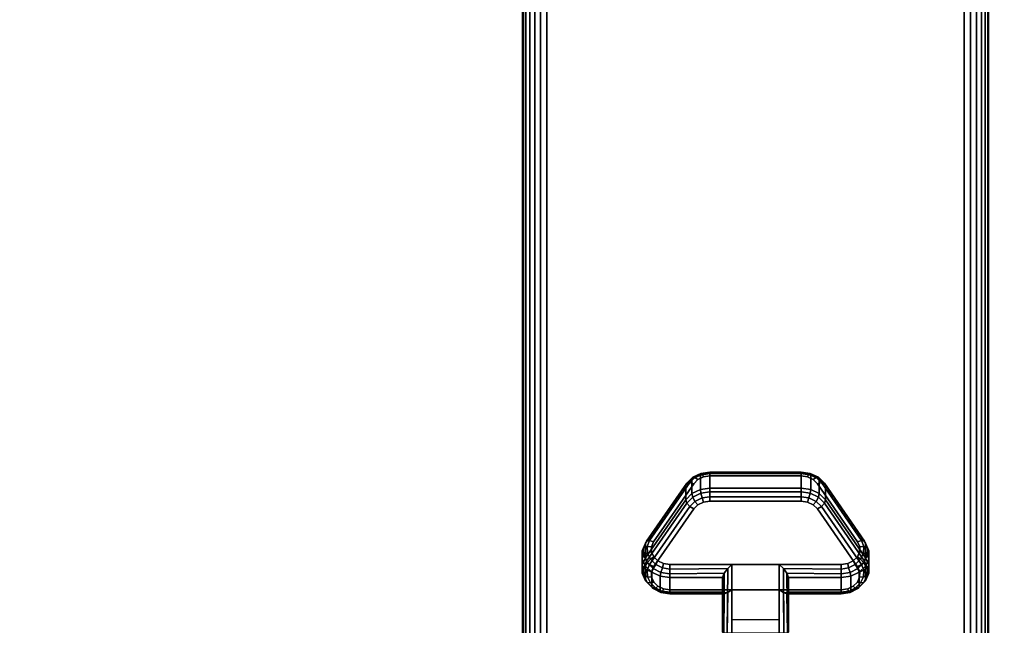
# Model space of a CAD drawing. Units: inches. Extents: x -0.2 to 60, y -0.4 to 30.
# Drawn here: x 43.1 to 48.3, y 4.6 to 7.9 of the extents above; entities that cross this region are included whole.
import ezdxf

# ---------------------------------------------------------------- set-up
doc = ezdxf.new("R2010")
doc.units = ezdxf.units.IN
doc.header["$MEASUREMENT"] = 0
for name, color, linetype in [('A-FURN-3-TABLE-LEG-CASTER-LOCK', 253, 'Continuous'), ('A-FURN-3-TABLE-LEG-FOOT', 253, 'Continuous'), ('A-FURN-3-TABLE-SURFACE-BOTTOM', 255, 'Continuous'), ('A-FURN-3-TABLE-SURFACE-TOP-HPL-TFL', 255, 'Continuous')]:
    doc.layers.add(name, color=color, linetype=linetype)

msp = doc.modelspace()

# ---------------------------------------------------------------- linework, layer by layer
at = {"layer": 'A-FURN-3-TABLE-LEG-CASTER-LOCK'}
for points in [[(46.7555, 5.4452, 0.9185), (47.2445, 5.4452, 0.9185), (47.2445, 5.3671, 0.8069), (46.7555, 5.3671, 0.8069)], [(46.4093, 4.9936, 1.0684), (46.4093, 5.0717, 1.18), (46.625, 5.383, 0.962), (46.625, 5.3048, 0.8504)], [(47.375, 5.383, 0.962), (47.5907, 5.0717, 1.18), (47.5907, 4.9936, 1.0684), (47.375, 5.3048, 0.8504)], [(47.1272, 4.9578, 1.3208), (46.8728, 4.9578, 1.3208), (46.8728, 4.5907, 1.5778), (47.1272, 4.5907, 1.5778)], [(46.8228, 4.81, 1.1969), (46.8228, 4.8882, 1.3085), (46.5398, 4.8882, 1.3085), (46.5398, 4.81, 1.1969)], [(46.8228, 4.8882, 1.3085), (46.8228, 4.81, 1.1969), (46.8228, 4.5945, 1.3478), (46.8228, 4.5958, 1.5132)], [(47.4602, 4.81, 1.1969), (47.4602, 4.8882, 1.3085), (47.1772, 4.8882, 1.3085), (47.1772, 4.81, 1.1969)], [(47.1772, 4.81, 1.1969), (47.1772, 4.8882, 1.3085), (47.1772, 4.5958, 1.5132), (47.1772, 4.5945, 1.3478)], [(47.1272, 4.6612, 1.2401), (46.8728, 4.6612, 1.2401), (46.8728, 4.8223, 1.1273), (47.1272, 4.8223, 1.1273)], [(46.8728, 4.8223, 1.1273), (47.1272, 4.8223, 1.1273), (47.1272, 4.589, 1.2907), (46.8728, 4.589, 1.2907)]]:
    msp.add_3dface(points, dxfattribs=at)
for points, invisible_edges in [([(47.5472, 5.0802, 1.2351), (47.3315, 5.3914, 1.0171), (46.6685, 5.3914, 1.0171), (46.4528, 5.0802, 1.2351)], 10), ([(47.3315, 5.3914, 1.0171), (47.3092, 5.4135, 1.0017), (46.6908, 5.4135, 1.0017), (46.6685, 5.3914, 1.0171)], 10), ([(47.3092, 5.4135, 1.0017), (47.279, 5.4279, 0.9916), (46.721, 5.4279, 0.9916), (46.6908, 5.4135, 1.0017)], 10), ([(47.279, 5.4279, 0.9916), (47.2445, 5.4329, 0.9881), (46.7555, 5.4329, 0.9881), (46.721, 5.4279, 0.9916)], 8), ([(46.6908, 5.278, 0.8082), (46.721, 5.2924, 0.7981), (47.279, 5.2924, 0.7981), (47.3092, 5.278, 0.8082)], 10), ([(46.721, 5.2924, 0.7981), (46.7555, 5.2974, 0.7946), (47.2445, 5.2974, 0.7946), (47.279, 5.2924, 0.7981)], 8), ([(46.4528, 4.9447, 1.0416), (46.6685, 5.2559, 0.8236), (47.3315, 5.2559, 0.8236), (47.5472, 4.9447, 1.0416)], 10), ([(46.6685, 5.2559, 0.8236), (46.6908, 5.278, 0.8082), (47.3092, 5.278, 0.8082), (47.3315, 5.2559, 0.8236)], 10), ([(47.5588, 5.0535, 1.2538), (47.5472, 5.0802, 1.2351), (46.4528, 5.0802, 1.2351), (46.4412, 5.0535, 1.2538)], 10), ([(47.5586, 5.0251, 1.2737), (47.5588, 5.0535, 1.2538), (46.4412, 5.0535, 1.2538), (46.4414, 5.0251, 1.2737)], 10), ([(47.5467, 4.9985, 1.2923), (47.5586, 5.0251, 1.2737), (46.4414, 5.0251, 1.2737), (46.4533, 4.9985, 1.2923)], 10), ([(47.5243, 4.9768, 1.3074), (47.5467, 4.9985, 1.2923), (46.4533, 4.9985, 1.2923), (46.4757, 4.9768, 1.3074)], 10), ([(47.4943, 4.9627, 1.3173), (47.5243, 4.9768, 1.3074), (46.4757, 4.9768, 1.3074), (46.5057, 4.9627, 1.3173)], 10), ([(46.4412, 4.918, 1.0603), (46.4528, 4.9447, 1.0416), (47.5472, 4.9447, 1.0416), (47.5588, 4.918, 1.0603)], 10), ([(46.4414, 4.8896, 1.0801), (46.4412, 4.918, 1.0603), (47.5588, 4.918, 1.0603), (47.5586, 4.8896, 1.0801)], 10), ([(47.4602, 4.9578, 1.3208), (47.4943, 4.9627, 1.3173), (46.5057, 4.9627, 1.3173), (46.5398, 4.9578, 1.3208)], 2), ([(46.4533, 4.863, 1.0988), (46.4414, 4.8896, 1.0801), (47.5586, 4.8896, 1.0801), (47.5467, 4.863, 1.0988)], 10), ([(46.4757, 4.8414, 1.1139), (46.4533, 4.863, 1.0988), (47.5467, 4.863, 1.0988), (47.5243, 4.8414, 1.1139)], 10), ([(46.5057, 4.8272, 1.1238), (46.4757, 4.8414, 1.1139), (47.5243, 4.8414, 1.1139), (47.4943, 4.8272, 1.1238)], 10), ([(46.5398, 4.8223, 1.1273), (46.5057, 4.8272, 1.1238), (47.4943, 4.8272, 1.1238), (47.4602, 4.8223, 1.1273)], 2)]:
    msp.add_3dface(points, dxfattribs=dict(at, invisible_edges=invisible_edges))
at = {"layer": 'A-FURN-3-TABLE-SURFACE-BOTTOM', "invisible_edges": 5}
for points in [[(58.886, 7.6504, 41.04), (1.114, 7.6504, 41.04), (1.648, 9.4388, 41.04), (58.352, 9.4388, 41.04)], [(59.3072, 5.8321, 41.04), (0.6928, 5.8321, 41.04), (1.114, 7.6504, 41.04), (58.886, 7.6504, 41.04)], [(59.6142, 3.991, 41.04), (0.3858, 3.991, 41.04), (0.6928, 5.8321, 41.04), (59.3072, 5.8321, 41.04)]]:
    msp.add_3dface(points, dxfattribs=at)
at = {"layer": 'A-FURN-3-TABLE-SURFACE-TOP-HPL-TFL', "invisible_edges": 10}
for points in [[(1.648, 9.4388, 42.04), (1.114, 7.6504, 42.04), (58.886, 7.6504, 42.04), (58.352, 9.4388, 42.04)], [(1.114, 7.6504, 42.04), (0.6928, 5.8321, 42.04), (59.3072, 5.8321, 42.04), (58.886, 7.6504, 42.04)], [(0.6928, 5.8321, 42.04), (0.3858, 3.991, 42.04), (59.6142, 3.991, 42.04), (59.3072, 5.8321, 42.04)]]:
    msp.add_3dface(points, dxfattribs=at)

# ---------------------------------------------------------------- meshes
at = {"layer": 'A-FURN-3-TABLE-LEG-CASTER-LOCK'}
mesh = msp.add_polymesh((4, 4), dxfattribs=at)
for k, corner in enumerate([(46.7555, 5.4329, 0.9881), (46.7555, 5.4496, 0.9683), (46.7555, 5.454, 0.9428), (46.7555, 5.4452, 0.9185), (46.721, 5.4279, 0.9916), (46.7138, 5.4426, 0.9731), (46.7069, 5.4465, 0.9481), (46.7038, 5.4377, 0.9237), (46.6908, 5.4135, 1.0017), (46.6747, 5.4239, 0.9862), (46.6628, 5.4255, 0.9628), (46.6585, 5.4161, 0.9389), (46.6685, 5.3914, 1.0171), (46.6467, 5.3977, 1.0046), (46.6308, 5.3946, 0.9844), (46.625, 5.383, 0.962)]):
    mesh.set_mesh_vertex(divmod(k, 4), corner)
mesh = msp.add_polymesh((2, 4), dxfattribs=at)
for k, corner in enumerate([(46.7555, 5.3671, 0.8069), (46.7038, 5.3596, 0.8121), (46.6585, 5.3379, 0.8273), (46.625, 5.3048, 0.8504), (46.7555, 5.4452, 0.9185), (46.7038, 5.4377, 0.9237), (46.6585, 5.4161, 0.9389), (46.625, 5.383, 0.962)]):
    mesh.set_mesh_vertex(divmod(k, 4), corner)
mesh = msp.add_polymesh((2, 4), dxfattribs=at)
for k, corner in enumerate([(47.2445, 5.4329, 0.9881), (47.2445, 5.4496, 0.9683), (47.2445, 5.454, 0.9428), (47.2445, 5.4452, 0.9185), (46.7555, 5.4329, 0.9881), (46.7555, 5.4496, 0.9683), (46.7555, 5.454, 0.9428), (46.7555, 5.4452, 0.9185)]):
    mesh.set_mesh_vertex(divmod(k, 4), corner)
mesh = msp.add_polymesh((4, 4), dxfattribs=at)
for k, corner in enumerate([(47.3315, 5.3914, 1.0171), (47.3533, 5.3977, 1.0046), (47.3692, 5.3946, 0.9844), (47.375, 5.383, 0.962), (47.3092, 5.4135, 1.0017), (47.3253, 5.4239, 0.9862), (47.3372, 5.4255, 0.9628), (47.3415, 5.4161, 0.9389), (47.279, 5.4279, 0.9916), (47.2862, 5.4426, 0.9731), (47.2931, 5.4465, 0.9481), (47.2962, 5.4377, 0.9237), (47.2445, 5.4329, 0.9881), (47.2445, 5.4496, 0.9683), (47.2445, 5.454, 0.9428), (47.2445, 5.4452, 0.9185)]):
    mesh.set_mesh_vertex(divmod(k, 4), corner)
mesh = msp.add_polymesh((2, 4), dxfattribs=at)
for k, corner in enumerate([(47.375, 5.3048, 0.8504), (47.3415, 5.3379, 0.8273), (47.2962, 5.3596, 0.8121), (47.2445, 5.3671, 0.8069), (47.375, 5.383, 0.962), (47.3415, 5.4161, 0.9389), (47.2962, 5.4377, 0.9237), (47.2445, 5.4452, 0.9185)]):
    mesh.set_mesh_vertex(divmod(k, 4), corner)
mesh = msp.add_polymesh((2, 4), dxfattribs=at)
for k, corner in enumerate([(46.6685, 5.3914, 1.0171), (46.6467, 5.3977, 1.0046), (46.6308, 5.3946, 0.9844), (46.625, 5.383, 0.962), (46.4528, 5.0802, 1.2351), (46.4311, 5.0864, 1.2225), (46.4151, 5.0833, 1.2024), (46.4093, 5.0717, 1.18)]):
    mesh.set_mesh_vertex(divmod(k, 4), corner)
mesh = msp.add_polymesh((2, 4), dxfattribs=at)
for k, corner in enumerate([(47.5472, 5.0802, 1.2351), (47.5689, 5.0864, 1.2225), (47.5849, 5.0833, 1.2024), (47.5907, 5.0717, 1.18), (47.3315, 5.3914, 1.0171), (47.3533, 5.3977, 1.0046), (47.3692, 5.3946, 0.9844), (47.375, 5.383, 0.962)]):
    mesh.set_mesh_vertex(divmod(k, 4), corner)
mesh = msp.add_polymesh((4, 4), dxfattribs=at)
for k, corner in enumerate([(46.7555, 5.3671, 0.8069), (46.7555, 5.3472, 0.7902), (46.7555, 5.3217, 0.7857), (46.7555, 5.2974, 0.7946), (46.7038, 5.3596, 0.8121), (46.7069, 5.3397, 0.7955), (46.7138, 5.3148, 0.7906), (46.721, 5.2924, 0.7981), (46.6585, 5.3379, 0.8273), (46.6628, 5.3187, 0.8102), (46.6747, 5.2961, 0.8037), (46.6908, 5.278, 0.8082), (46.625, 5.3048, 0.8504), (46.6308, 5.2878, 0.8319), (46.6467, 5.2699, 0.8221), (46.6685, 5.2559, 0.8236)]):
    mesh.set_mesh_vertex(divmod(k, 4), corner)
mesh = msp.add_polymesh((2, 4), dxfattribs=at)
for k, corner in enumerate([(47.2445, 5.3671, 0.8069), (47.2445, 5.3472, 0.7902), (47.2445, 5.3217, 0.7857), (47.2445, 5.2974, 0.7946), (46.7555, 5.3671, 0.8069), (46.7555, 5.3472, 0.7902), (46.7555, 5.3217, 0.7857), (46.7555, 5.2974, 0.7946)]):
    mesh.set_mesh_vertex(divmod(k, 4), corner)
mesh = msp.add_polymesh((4, 4), dxfattribs=at)
for k, corner in enumerate([(47.375, 5.3048, 0.8504), (47.3692, 5.2878, 0.8319), (47.3533, 5.2699, 0.8221), (47.3315, 5.2559, 0.8236), (47.3415, 5.3379, 0.8273), (47.3372, 5.3187, 0.8102), (47.3253, 5.2961, 0.8037), (47.3092, 5.278, 0.8082), (47.2962, 5.3596, 0.8121), (47.2931, 5.3397, 0.7955), (47.2862, 5.3148, 0.7906), (47.279, 5.2924, 0.7981), (47.2445, 5.3671, 0.8069), (47.2445, 5.3472, 0.7902), (47.2445, 5.3217, 0.7857), (47.2445, 5.2974, 0.7946)]):
    mesh.set_mesh_vertex(divmod(k, 4), corner)
mesh = msp.add_polymesh((2, 4), dxfattribs=at)
for k, corner in enumerate([(46.625, 5.3048, 0.8504), (46.6308, 5.2878, 0.8319), (46.6467, 5.2699, 0.8221), (46.6685, 5.2559, 0.8236), (46.4093, 4.9936, 1.0684), (46.4151, 4.9765, 1.0498), (46.4311, 4.9586, 1.04), (46.4528, 4.9447, 1.0416)]):
    mesh.set_mesh_vertex(divmod(k, 4), corner)
mesh = msp.add_polymesh((2, 4), dxfattribs=at)
for k, corner in enumerate([(47.5907, 4.9936, 1.0684), (47.5849, 4.9765, 1.0498), (47.5689, 4.9586, 1.04), (47.5472, 4.9447, 1.0416), (47.375, 5.3048, 0.8504), (47.3692, 5.2878, 0.8319), (47.3533, 5.2699, 0.8221), (47.3315, 5.2559, 0.8236)]):
    mesh.set_mesh_vertex(divmod(k, 4), corner)
mesh = msp.add_polymesh((7, 4), dxfattribs=at)
for k, corner in enumerate([(46.4528, 5.0802, 1.2351), (46.4311, 5.0864, 1.2225), (46.4151, 5.0833, 1.2024), (46.4093, 5.0717, 1.18), (46.4412, 5.0535, 1.2538), (46.4187, 5.0552, 1.2444), (46.3996, 5.0462, 1.2284), (46.3919, 5.0316, 1.208), (46.4414, 5.0251, 1.2737), (46.4209, 5.0204, 1.2688), (46.4009, 5.0059, 1.2566), (46.3922, 4.9891, 1.2378), (46.4533, 4.9985, 1.2923), (46.4369, 4.9868, 1.2923), (46.4186, 4.9676, 1.2834), (46.4101, 4.9492, 1.2657), (46.4757, 4.9768, 1.3074), (46.4647, 4.9588, 1.3119), (46.4505, 4.9361, 1.3055), (46.4436, 4.9167, 1.2885), (46.5057, 4.9627, 1.3173), (46.5005, 4.9401, 1.325), (46.4926, 4.9153, 1.32), (46.4886, 4.8955, 1.3033), (46.5398, 4.9578, 1.3208), (46.5398, 4.9335, 1.3296), (46.5398, 4.908, 1.3251), (46.5398, 4.8882, 1.3085)]):
    mesh.set_mesh_vertex(divmod(k, 4), corner)
mesh = msp.add_polymesh((7, 4), dxfattribs=at)
for k, corner in enumerate([(47.4602, 4.9578, 1.3208), (47.4602, 4.9335, 1.3296), (47.4602, 4.908, 1.3251), (47.4602, 4.8882, 1.3085), (47.4943, 4.9627, 1.3173), (47.4995, 4.9401, 1.325), (47.5074, 4.9153, 1.32), (47.5114, 4.8955, 1.3033), (47.5243, 4.9768, 1.3074), (47.5353, 4.9588, 1.3119), (47.5495, 4.9361, 1.3055), (47.5564, 4.9167, 1.2885), (47.5467, 4.9985, 1.2923), (47.5631, 4.9868, 1.2923), (47.5814, 4.9676, 1.2834), (47.5899, 4.9492, 1.2657), (47.5586, 5.0251, 1.2737), (47.5791, 5.0204, 1.2688), (47.5991, 5.0059, 1.2566), (47.6078, 4.9891, 1.2378), (47.5588, 5.0535, 1.2538), (47.5813, 5.0552, 1.2444), (47.6004, 5.0462, 1.2284), (47.6081, 5.0316, 1.208), (47.5472, 5.0802, 1.2351), (47.5689, 5.0864, 1.2225), (47.5849, 5.0833, 1.2024), (47.5907, 5.0717, 1.18)]):
    mesh.set_mesh_vertex(divmod(k, 4), corner)
mesh = msp.add_polymesh((2, 7), dxfattribs=at)
for k, corner in enumerate([(46.4093, 4.9936, 1.0684), (46.3919, 4.9535, 1.0964), (46.3922, 4.911, 1.1262), (46.4101, 4.8711, 1.1542), (46.4436, 4.8386, 1.1769), (46.4886, 4.8174, 1.1918), (46.5398, 4.81, 1.1969), (46.4093, 5.0717, 1.18), (46.3919, 5.0316, 1.208), (46.3922, 4.9891, 1.2378), (46.4101, 4.9492, 1.2657), (46.4436, 4.9167, 1.2885), (46.4886, 4.8955, 1.3033), (46.5398, 4.8882, 1.3085)]):
    mesh.set_mesh_vertex(divmod(k, 7), corner)
mesh = msp.add_polymesh((2, 7), dxfattribs=at)
for k, corner in enumerate([(47.4602, 4.81, 1.1969), (47.5114, 4.8174, 1.1918), (47.5564, 4.8386, 1.1769), (47.5899, 4.8711, 1.1542), (47.6078, 4.911, 1.1262), (47.6081, 4.9535, 1.0964), (47.5907, 4.9936, 1.0684), (47.4602, 4.8882, 1.3085), (47.5114, 4.8955, 1.3033), (47.5564, 4.9167, 1.2885), (47.5899, 4.9492, 1.2657), (47.6078, 4.9891, 1.2378), (47.6081, 5.0316, 1.208), (47.5907, 5.0717, 1.18)]):
    mesh.set_mesh_vertex(divmod(k, 7), corner)
mesh = msp.add_polymesh((7, 4), dxfattribs=at)
for k, corner in enumerate([(46.4093, 4.9936, 1.0684), (46.4151, 4.9765, 1.0498), (46.4311, 4.9586, 1.04), (46.4528, 4.9447, 1.0416), (46.3919, 4.9535, 1.0964), (46.3996, 4.9394, 1.0758), (46.4187, 4.9274, 1.0619), (46.4412, 4.918, 1.0603), (46.3922, 4.911, 1.1262), (46.4009, 4.8991, 1.104), (46.4209, 4.8926, 1.0862), (46.4414, 4.8896, 1.0801), (46.4101, 4.8711, 1.1542), (46.4186, 4.8608, 1.1309), (46.4369, 4.859, 1.1098), (46.4533, 4.863, 1.0988), (46.4436, 4.8386, 1.1769), (46.4505, 4.8293, 1.1529), (46.4647, 4.831, 1.1294), (46.4757, 4.8414, 1.1139), (46.4886, 4.8174, 1.1918), (46.4926, 4.8085, 1.1675), (46.5005, 4.8123, 1.1425), (46.5057, 4.8272, 1.1238), (46.5398, 4.81, 1.1969), (46.5398, 4.8012, 1.1726), (46.5398, 4.8057, 1.1471), (46.5398, 4.8223, 1.1273)]):
    mesh.set_mesh_vertex(divmod(k, 4), corner)
mesh = msp.add_polymesh((7, 4), dxfattribs=at)
for k, corner in enumerate([(47.4602, 4.81, 1.1969), (47.4602, 4.8012, 1.1726), (47.4602, 4.8057, 1.1471), (47.4602, 4.8223, 1.1273), (47.5114, 4.8174, 1.1918), (47.5074, 4.8085, 1.1675), (47.4995, 4.8123, 1.1425), (47.4943, 4.8272, 1.1238), (47.5564, 4.8386, 1.1769), (47.5495, 4.8293, 1.1529), (47.5353, 4.831, 1.1294), (47.5243, 4.8414, 1.1139), (47.5899, 4.8711, 1.1542), (47.5814, 4.8608, 1.1309), (47.5631, 4.859, 1.1098), (47.5467, 4.863, 1.0988), (47.6078, 4.911, 1.1262), (47.5991, 4.8991, 1.104), (47.5791, 4.8926, 1.0862), (47.5586, 4.8896, 1.0801), (47.6081, 4.9535, 1.0964), (47.6004, 4.9394, 1.0758), (47.5813, 4.9274, 1.0619), (47.5588, 4.918, 1.0603), (47.5907, 4.9936, 1.0684), (47.5849, 4.9765, 1.0498), (47.5689, 4.9586, 1.04), (47.5472, 4.9447, 1.0416)]):
    mesh.set_mesh_vertex(divmod(k, 4), corner)
mesh = msp.add_polymesh((2, 4), dxfattribs=at)
for k, corner in enumerate([(46.5398, 4.9578, 1.3208), (46.5398, 4.9335, 1.3296), (46.5398, 4.908, 1.3251), (46.5398, 4.8882, 1.3085), (46.8728, 4.9578, 1.3208), (46.8507, 4.9367, 1.3292), (46.8317, 4.9117, 1.3267), (46.8228, 4.8882, 1.3085)]):
    mesh.set_mesh_vertex(divmod(k, 4), corner)
mesh = msp.add_polymesh((2, 4), dxfattribs=at)
for k, corner in enumerate([(46.8728, 4.9578, 1.3208), (46.8507, 4.9367, 1.3292), (46.8317, 4.9117, 1.3267), (46.8228, 4.8882, 1.3085), (46.8728, 4.5907, 1.5778), (46.8478, 4.5914, 1.5694), (46.8295, 4.5932, 1.5462), (46.8228, 4.5958, 1.5132)]):
    mesh.set_mesh_vertex(divmod(k, 4), corner)
mesh = msp.add_polymesh((2, 4), dxfattribs=at)
for k, corner in enumerate([(47.4602, 4.8882, 1.3085), (47.4602, 4.908, 1.3251), (47.4602, 4.9335, 1.3296), (47.4602, 4.9578, 1.3208), (47.1772, 4.8882, 1.3085), (47.1683, 4.9117, 1.3267), (47.1493, 4.9367, 1.3292), (47.1272, 4.9578, 1.3208)]):
    mesh.set_mesh_vertex(divmod(k, 4), corner)
mesh = msp.add_polymesh((2, 4), dxfattribs=at)
for k, corner in enumerate([(47.1272, 4.5907, 1.5778), (47.1522, 4.5914, 1.5694), (47.1705, 4.5932, 1.5462), (47.1772, 4.5958, 1.5132), (47.1272, 4.9578, 1.3208), (47.1493, 4.9367, 1.3292), (47.1683, 4.9117, 1.3267), (47.1772, 4.8882, 1.3085)]):
    mesh.set_mesh_vertex(divmod(k, 4), corner)
mesh = msp.add_polymesh((2, 4), dxfattribs=at)
for k, corner in enumerate([(46.5398, 4.81, 1.1969), (46.5398, 4.8012, 1.1726), (46.5398, 4.8057, 1.1471), (46.5398, 4.8223, 1.1273), (46.8228, 4.81, 1.1969), (46.8317, 4.801, 1.1686), (46.8507, 4.8072, 1.1442), (46.8728, 4.8223, 1.1273)]):
    mesh.set_mesh_vertex(divmod(k, 4), corner)
mesh = msp.add_polymesh((2, 4), dxfattribs=at)
for k, corner in enumerate([(46.8228, 4.81, 1.1969), (46.8317, 4.801, 1.1686), (46.8507, 4.8072, 1.1442), (46.8728, 4.8223, 1.1273), (46.8228, 4.5945, 1.3478), (46.8295, 4.5917, 1.3187), (46.8478, 4.5897, 1.2981), (46.8728, 4.589, 1.2907)]):
    mesh.set_mesh_vertex(divmod(k, 4), corner)
mesh = msp.add_polymesh((2, 4), dxfattribs=at)
for k, corner in enumerate([(47.1772, 4.81, 1.1969), (47.1683, 4.801, 1.1686), (47.1493, 4.8072, 1.1442), (47.1272, 4.8223, 1.1273), (47.4602, 4.81, 1.1969), (47.4602, 4.8012, 1.1726), (47.4602, 4.8057, 1.1471), (47.4602, 4.8223, 1.1273)]):
    mesh.set_mesh_vertex(divmod(k, 4), corner)
mesh = msp.add_polymesh((2, 4), dxfattribs=at)
for k, corner in enumerate([(47.1772, 4.5945, 1.3478), (47.1705, 4.5917, 1.3187), (47.1522, 4.5897, 1.2981), (47.1272, 4.589, 1.2907), (47.1772, 4.81, 1.1969), (47.1683, 4.801, 1.1686), (47.1493, 4.8072, 1.1442), (47.1272, 4.8223, 1.1273)]):
    mesh.set_mesh_vertex(divmod(k, 4), corner)
at = {"layer": 'A-FURN-3-TABLE-LEG-FOOT'}
mesh = msp.add_polymesh((2, 29), dxfattribs=at)
for k, corner in enumerate([(48.12, 1.46, 4.5), (48.1536, 1.46, 4.4956), (48.185, 1.46, 4.4826), (48.2119, 1.46, 4.4619), (48.2326, 1.46, 4.435), (48.2456, 1.46, 4.4036), (48.25, 1.46, 4.37), (48.25, 1.46, 3.63), (48.2456, 1.46, 3.5964), (48.2326, 1.46, 3.565), (48.2119, 1.46, 3.5381), (48.185, 1.46, 3.5174), (48.1536, 1.46, 3.5044), (48.12, 1.46, 3.5), (45.88, 1.46, 3.5), (45.8464, 1.46, 3.5044), (45.815, 1.46, 3.5174), (45.7881, 1.46, 3.5381), (45.7674, 1.46, 3.565), (45.7544, 1.46, 3.5964), (45.75, 1.46, 3.63), (45.75, 1.46, 4.37), (45.7544, 1.46, 4.4036), (45.7674, 1.46, 4.435), (45.7881, 1.46, 4.4619), (45.815, 1.46, 4.4826), (45.8464, 1.46, 4.4956), (45.88, 1.46, 4.5), (48.12, 1.46, 4.5), (48.12, 23.46, 4.5), (48.1536, 23.46, 4.4956), (48.185, 23.46, 4.4826), (48.2119, 23.46, 4.4619), (48.2326, 23.46, 4.435), (48.2456, 23.46, 4.4036), (48.25, 23.46, 4.37), (48.25, 23.46, 3.63), (48.2456, 23.46, 3.5964), (48.2326, 23.46, 3.565), (48.2119, 23.46, 3.5381), (48.185, 23.46, 3.5174), (48.1536, 23.46, 3.5044), (48.12, 23.46, 3.5), (45.88, 23.46, 3.5), (45.8464, 23.46, 3.5044), (45.815, 23.46, 3.5174), (45.7881, 23.46, 3.5381), (45.7674, 23.46, 3.565), (45.7544, 23.46, 3.5964), (45.75, 23.46, 3.63), (45.75, 23.46, 4.37), (45.7544, 23.46, 4.4036), (45.7674, 23.46, 4.435), (45.7881, 23.46, 4.4619), (45.815, 23.46, 4.4826), (45.8464, 23.46, 4.4956), (45.88, 23.46, 4.5), (48.12, 23.46, 4.5)]):
    mesh.set_mesh_vertex(divmod(k, 29), corner)

doc.saveas('drawing.dxf')
